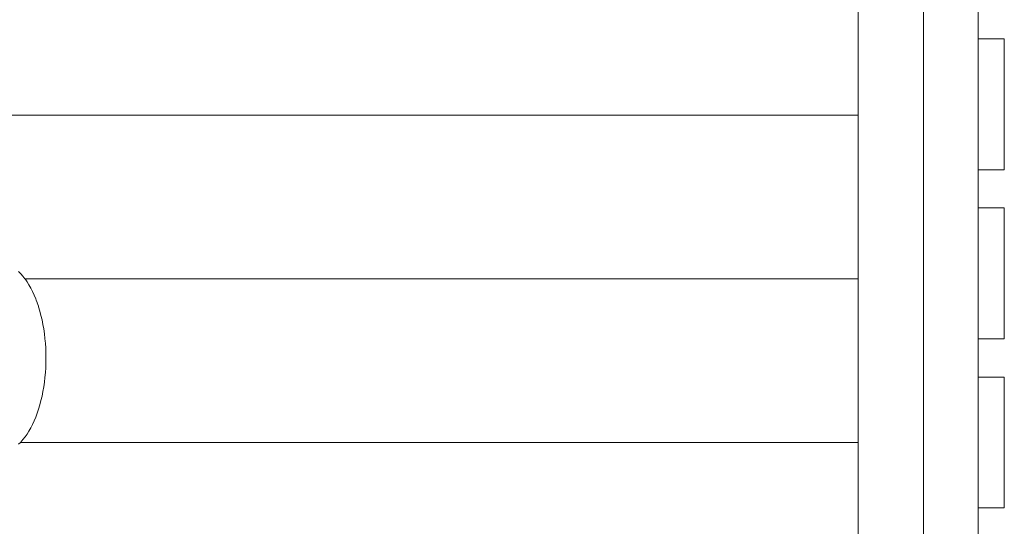
# Model space of a CAD drawing. Units: millimetres. Extents: x 383070 to 398900, y -1258879 to -1244602.
# Drawn here: x 390929 to 391832, y -1251595 to -1251131 of the extents above; entities that cross this region are included whole.
import ezdxf

# ---------------------------------------------------------------- set-up
doc = ezdxf.new("R2010")
doc.units = ezdxf.units.MM
doc.header["$LTSCALE"] = 200
doc.layers.add('Ech.1_200', color=7, linetype='Continuous')

msp = doc.modelspace()

# ---------------------------------------------------------------- linework, layer by layer
at = {"layer": 'Ech.1_200', "color": 225, "linetype": 'Continuous', "lineweight": 18, "ltscale": 0.25}
for p, q in [((391807.93, -1252218.56), (391807.93, -1250758.56)), ((391757.93, -1252212.5), (391757.93, -1250824.61)), ((391697.93, -1252178.56), (391697.93, -1250858.56)), ((391831.93, -1251148.56), (391807.93, -1251148.56)), ((391831.93, -1251268.56), (391831.93, -1251148.56)), ((391697.93, -1251218.56), (390737.93, -1251218.56)), ((391807.93, -1251268.56), (391831.93, -1251268.56)), ((391831.93, -1251303.56), (391807.93, -1251303.56)), ((391831.93, -1251423.56), (391831.93, -1251303.56)), ((391697.93, -1251368.56), (390933.43, -1251368.56)), ((391807.93, -1251423.56), (391831.93, -1251423.56)), ((391831.93, -1251458.56), (391807.93, -1251458.56)), ((391831.93, -1251578.56), (391831.93, -1251458.56)), ((390929.23, -1251518.56), (391697.93, -1251518.56)), ((391807.93, -1251578.56), (391831.93, -1251578.56))]:
    msp.add_line(p, q, dxfattribs=at)
msp.add_lwpolyline([(390927.62, -1251520.18), (390929.23, -1251518.56), (390929.62, -1251518.16), (390931.57, -1251515.93), (390933.46, -1251513.51), (390935.29, -1251510.9), (390937.05, -1251508.1), (390938.73, -1251505.13), (390940.34, -1251501.98), (390941.86, -1251498.68), (390943.3, -1251495.22), (390944.64, -1251491.63), (390945.89, -1251487.89), (390947.05, -1251484.04), (390948.1, -1251480.07), (390949.05, -1251476), (390949.89, -1251471.83), (390950.63, -1251467.59), (390951.25, -1251463.28), (390951.77, -1251458.9), (390952.17, -1251454.48), (390952.46, -1251450.03), (390952.63, -1251445.55), (390952.69, -1251441.06), (390952.63, -1251436.56), (390952.46, -1251432.08), (390952.17, -1251427.63), (390952, -1251425.72), (390951.77, -1251423.21), (390951.25, -1251418.84), (390950.63, -1251414.52), (390949.89, -1251410.28), (390949.48, -1251408.24), (390949.05, -1251406.11), (390948.1, -1251402.04), (390947.05, -1251398.07), (390945.89, -1251394.22), (390945.74, -1251393.76), (390944.64, -1251390.48), (390944.51, -1251390.13), (390943.79, -1251388.2), (390943.3, -1251386.89), (390941.86, -1251383.43), (390940.34, -1251380.13), (390938.73, -1251376.98), (390937.05, -1251374.01), (390935.29, -1251371.21), (390933.46, -1251368.6), (390933.43, -1251368.56), (390931.57, -1251366.18), (390929.62, -1251363.95), (390927.62, -1251361.93)], dxfattribs=at)

doc.saveas('drawing.dxf')
